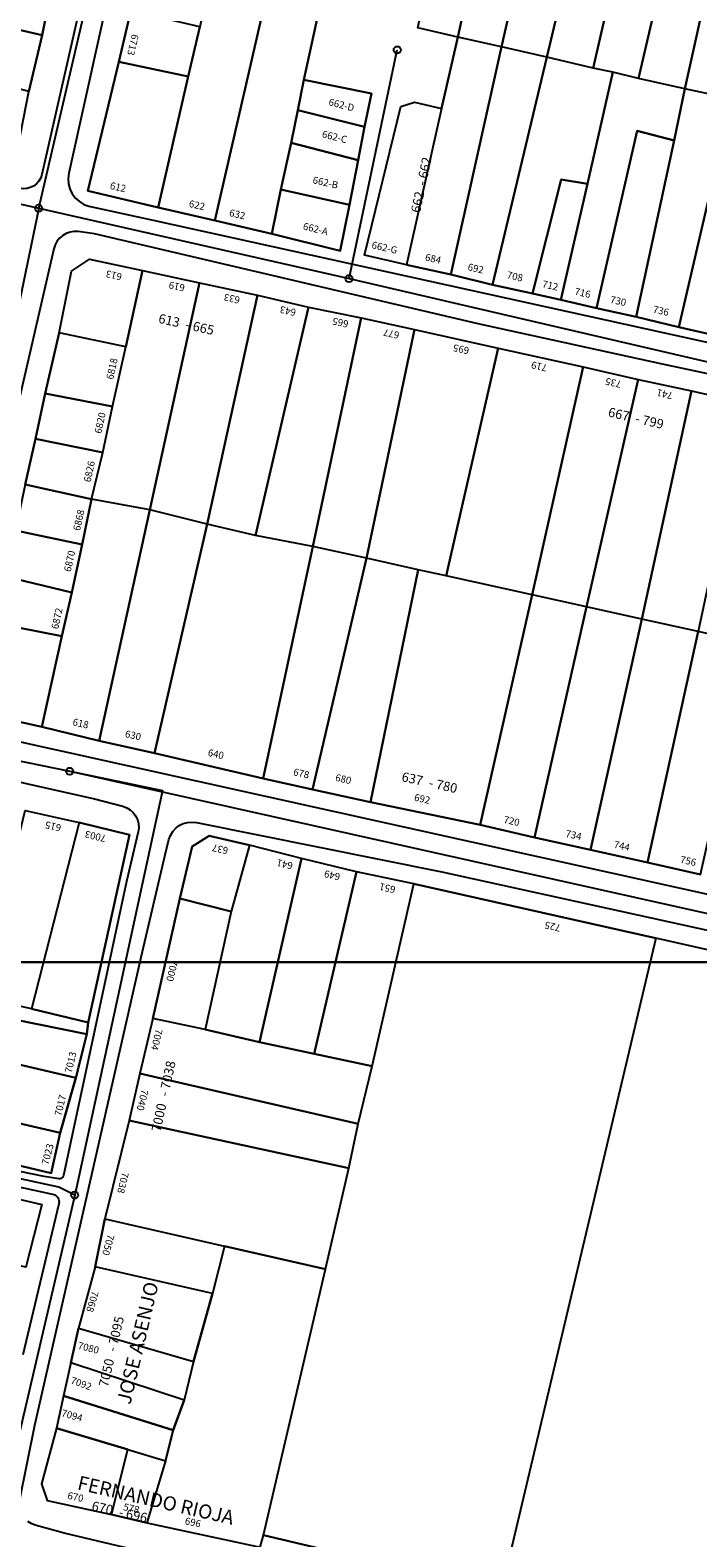
# Model space of a CAD drawing. Extents: x 341965 to 349308, y 6286600 to 6293425.
# Drawn here: x 346575 to 346717, y 6289478 to 6289798 of the extents above; entities that cross this region are included whole.
import ezdxf

# ---------------------------------------------------------------- set-up
doc = ezdxf.new("R2010")
doc.units = 0
doc.header["$MEASUREMENT"] = 0
doc.layers.get('0').update_dxf_attribs({"linetype": 'CONTINUOUS'})
for name, color, linetype in [('1010', 7, 'CONTINUOUS'), ('1400', 7, 'CONTINUOUS'), ('1500', 7, 'CONTINUOUS'), ('2000', 7, 'CONTINUOUS'), ('2510', 7, 'CONTINUOUS'), ('LIMITE_PREDIAL', 7, 'CONTINUOUS')]:
    doc.layers.add(name, color=color, linetype=linetype)

msp = doc.modelspace()

# ---------------------------------------------------------------- linework, layer by layer
at = {"color": 3}
for points in [[(346300, 6289600), (347200, 6289600), (347200, 6290200), (346300, 6290200), (346300, 6289600)], [(346300, 6289000), (347200, 6289000), (347200, 6289600), (346300, 6289600), (346300, 6289000)]]:
    msp.add_lwpolyline(points, dxfattribs=at)
at = {"color": 10}
for points in [[(346576.8, 6289760.41), (346601.96, 6289868.45)], [(346365.72, 6289805.04), (346366.34, 6289807.66), (346576.8, 6289760.41)], [(346642.83, 6289745.43), (346653.1, 6289794.08)], [(346576.8, 6289760.41), (346553.19, 6289646.82), (346583.4, 6289640.61)], [(346576.8, 6289760.41), (346642.83, 6289745.43)], [(346642.83, 6289745.43), (346788.07, 6289711.67)], [(346500.14, 6289657.73), (346553.19, 6289646.82), (346583.4, 6289640.61)], [(346583.4, 6289640.61), (346763.63, 6289600.45)], [(346583.4, 6289640.61), (346603.12, 6289636.52), (346584.46, 6289550.44)], [(346584.46, 6289550.44), (346581.09, 6289552.12), (346553.87, 6289557.99)], [(346584.46, 6289550.44), (346567.59, 6289478.29)]]:
    msp.add_lwpolyline(points, dxfattribs=at)
for centre in [(346653.09, 6289794.08), (346642.82, 6289745.43), (346584.45, 6289550.44)]:
    msp.add_circle(centre, 0.759)
at = {"layer": '1400', "color": 2}
for points in [[(346464.2, 6289792.31), (346474.38, 6289789.93), (346482.17, 6289788.17), (346489.16, 6289786.72), (346503.33, 6289783.51), (346514.51, 6289780.82), (346522.7, 6289778.96), (346534.18, 6289776.37), (346544.06, 6289774.19), (346556.14, 6289771.3), (346564.03, 6289769.54), (346568.09, 6289768.5), (346571.81, 6289770.38), (346574.72, 6289785.25), (346577.54, 6289797.24), (346579.41, 6289806.42)], [(346636.63, 6289803.3), (346633.22, 6289787.73), (346647.6, 6289784.82), (346646.14, 6289777.73), (346644.79, 6289770.64), (346642.92, 6289761.15), (346640.95, 6289751.37), (346626.37, 6289754.98), (346614.29, 6289757.77), (346602.21, 6289760.56), (346587.24, 6289764.07), (346593.84, 6289791.52), (346596.42, 6289802.4)], [(346723.01, 6289732.86), (346713.03, 6289735.13), (346703.94, 6289737.3), (346695.46, 6289739.16), (346687.87, 6289740.92), (346681.88, 6289742.27), (346673.39, 6289744.13), (346664.51, 6289746.29), (346655.03, 6289748.36), (346646.14, 6289750.43), (346653.87, 6289782.07), (346656.78, 6289782.95), (346662.47, 6289781.61), (346665.98, 6289796.78), (346657.5, 6289798.75)], [(346573.92, 6289701.66), (346576.1, 6289711.36), (346578.17, 6289720.97), (346581.14, 6289733.88), (346583.81, 6289746.99), (346587.6, 6289749.6), (346598.91, 6289747.13), (346611.01, 6289744.55), (346623.32, 6289741.89), (346634.22, 6289739.32), (346645.43, 6289737.05), (346656.74, 6289734.57), (346674.55, 6289730.62), (346692.66, 6289726.66), (346704.37, 6289723.99), (346715.67, 6289721.52), (346727.48, 6289718.85)], [(346706.33, 6289621.2), (346694.22, 6289623.87), (346682.31, 6289626.54), (346670.71, 6289629.2), (346647.4, 6289634.04), (346635.08, 6289636.72), (346624.58, 6289639.09), (346601.47, 6289644.43), (346589.66, 6289647.1), (346577.45, 6289650.07), (346565.25, 6289652.74)], [(346573.89, 6289632.3), (346585.44, 6289629.7), (346596.1, 6289627.11), (346587.29, 6289587.16), (346587.05, 6289584.66), (346584.68, 6289575.4), (346581.37, 6289563.66), (346579.42, 6289555.09), (346547.85, 6289562.65)], [(346757.5, 6289593.98), (346708.1, 6289605.09), (346656.59, 6289616.63), (346644.41, 6289619.23), (346632.74, 6289622.03), (346621.66, 6289624.92), (346613.08, 6289626.9), (346609.46, 6289624.63), (346606.86, 6289613.55), (346601.05, 6289588), (346598.35, 6289576.32), (346596.07, 6289566.34), (346590.89, 6289545.38), (346588.8, 6289535.2), (346585.29, 6289522.13), (346583.63, 6289514.74), (346582.07, 6289507.75), (346580.61, 6289500.87), (346577.41, 6289488.99), (346578.58, 6289485.48), (346592.26, 6289482.47), (346599.84, 6289480.7), (346623.9, 6289475.5), (346624.62, 6289478.09), (346675.22, 6289466.07)], [(346717.63, 6289618.63), (346706.33, 6289621.2)], [(346565.28, 6289551.27), (346577.44, 6289548.45), (346574.07, 6289535.08)]]:
    msp.add_lwpolyline(points, dxfattribs=at)
at = {"layer": '1500'}
for centre in [(346576.79, 6289760.41), (346583.39, 6289640.61)]:
    msp.add_circle(centre, 0.759, dxfattribs=at)
at = {"layer": '2000', "color": 1}
for points in [[(346607.89, 6289864.8), (346607.32, 6289864.77), (346606.76, 6289864.64), (346606.23, 6289864.41), (346605.75, 6289864.09), (346605.34, 6289863.69), (346605.01, 6289863.22), (346604.76, 6289862.7), (346603.32, 6289858.77), (346583.23, 6289767.86), (346583.07, 6289766.73), (346583.14, 6289765.6), (346583.43, 6289764.5), (346583.92, 6289763.47), (346584.6, 6289762.56), (346585.45, 6289761.8), (346586.43, 6289761.22), (346587.5, 6289760.84), (346601.17, 6289757.83), (346781.1, 6289718.19)], [(346598.86, 6289861.9), (346577.47, 6289767.59), (346577.22, 6289766.85), (346576.83, 6289766.18), (346576.32, 6289765.6), (346575.71, 6289765.13), (346575.01, 6289764.78), (346574.26, 6289764.58), (346573.49, 6289764.53), (346572.72, 6289764.63), (346375.14, 6289808.36)], [(346588.7, 6289754.96), (346585.22, 6289755.43), (346584.35, 6289755.46), (346583.48, 6289755.33), (346582.65, 6289755.04), (346581.9, 6289754.61), (346581.23, 6289754.04), (346580.69, 6289753.36), (346580.28, 6289752.58), (346580.02, 6289751.75), (346557.99, 6289656.32), (346557.86, 6289655.06), (346557.98, 6289653.8), (346558.36, 6289652.59), (346558.97, 6289651.48), (346559.79, 6289650.51), (346560.78, 6289649.72), (346561.92, 6289649.16), (346563.14, 6289648.83), (346566.11, 6289648.35), (346757.22, 6289606)], [(346776.1, 6289713.05), (346709.52, 6289727.23), (346670.31, 6289735.8), (346588.7, 6289754.96)], [(346507.56, 6289652.97), (346588.67, 6289634.73), (346594.69, 6289633.16), (346595.52, 6289632.85), (346596.26, 6289632.4), (346596.91, 6289631.81), (346597.43, 6289631.11), (346597.81, 6289630.32), (346598.03, 6289629.47), (346598.08, 6289628.59), (346597.96, 6289627.73), (346595.47, 6289617.18), (346582.09, 6289554.61), (346582.03, 6289554.45), (346581.95, 6289554.3), (346581.84, 6289554.17), (346581.7, 6289554.06), (346581.55, 6289553.98), (346581.39, 6289553.93), (346581.22, 6289553.91), (346581.05, 6289553.92), (346577.97, 6289554.41), (346553.33, 6289559.44)], [(346572.77, 6289485.7), (346575.97, 6289501.47), (346588.44, 6289556.37), (346598.62, 6289601.09), (346603.65, 6289622.54), (346604.52, 6289626.08), (346604.84, 6289626.97), (346605.32, 6289627.79), (346605.95, 6289628.5), (346606.7, 6289629.07), (346607.55, 6289629.5), (346608.46, 6289629.74), (346609.41, 6289629.81), (346610.35, 6289629.7), (346662.56, 6289619.2), (346719.99, 6289606.57)], [(346555.65, 6289555.91), (346579.75, 6289550.67), (346580.08, 6289550.56), (346580.38, 6289550.39), (346580.64, 6289550.17), (346580.85, 6289549.9), (346581, 6289549.59), (346581.09, 6289549.26), (346581.12, 6289548.91), (346581.08, 6289548.57), (346573.41, 6289516.45)], [(346582.21, 6289478.52), (346576.02, 6289480.23), (346575.21, 6289480.55), (346574.46, 6289481.02)], [(346619.22, 6289469.75), (346582.21, 6289478.52)]]:
    msp.add_lwpolyline(points, dxfattribs=at)
at = {"layer": 'LIMITE_PREDIAL', "color": 4}
for points in [[(346668.06, 6289847.47), (346676.65, 6289845.51), (346665.98, 6289796.78), (346657.5, 6289798.75), (346668.06, 6289847.47)], [(346676.65, 6289845.51), (346686.33, 6289843.34), (346675.27, 6289794.72), (346665.98, 6289796.78), (346676.65, 6289845.51)], [(346686.33, 6289843.34), (346696.51, 6289841.06), (346684.95, 6289792.54), (346675.27, 6289794.72), (346686.33, 6289843.34)], [(346696.51, 6289841.06), (346705.9, 6289838.79), (346694.74, 6289790.17), (346684.95, 6289792.54), (346696.51, 6289841.06)], [(346705.9, 6289838.79), (346715.68, 6289836.62), (346704.42, 6289788), (346698.93, 6289789.34), (346694.74, 6289790.17), (346705.9, 6289838.79)], [(346715.68, 6289836.62), (346725.06, 6289834.45), (346714.3, 6289785.83), (346704.42, 6289788), (346715.68, 6289836.62)], [(346725.06, 6289834.45), (346735.15, 6289832.07), (346724.29, 6289783.65), (346714.3, 6289785.83), (346725.06, 6289834.45)], [(346579.41, 6289806.42), (346577.54, 6289797.24), (346562.97, 6289800.55), (346564.83, 6289809.43), (346579.41, 6289806.42)], [(346602.21, 6289760.56), (346614.29, 6289757.77), (346625.35, 6289805.99), (346617.26, 6289807.85), (346613.27, 6289808.77), (346611.1, 6289798.99), (346608.62, 6289788.41), (346602.21, 6289760.56)], [(346614.29, 6289757.77), (346626.37, 6289754.98), (346628.34, 6289764.36), (346630.52, 6289774.35), (346631.97, 6289781.24), (346633.22, 6289787.73), (346636.63, 6289803.3), (346627.15, 6289805.57), (346625.35, 6289805.99), (346614.29, 6289757.77)], [(346577.54, 6289797.24), (346574.72, 6289785.25), (346568.26, 6289786.91), (346564.03, 6289769.54), (346556.14, 6289771.3), (346562.97, 6289800.55), (346577.54, 6289797.24)], [(346596.42, 6289802.4), (346593.84, 6289791.52), (346608.62, 6289788.41), (346611.1, 6289798.99), (346596.42, 6289802.4)], [(346655.03, 6289748.36), (346664.51, 6289746.29), (346675.27, 6289794.72), (346665.98, 6289796.78), (346662.47, 6289781.61), (346655.03, 6289748.36)], [(346664.51, 6289746.29), (346673.39, 6289744.13), (346684.95, 6289792.54), (346675.27, 6289794.72), (346664.51, 6289746.29)], [(346593.84, 6289791.52), (346587.24, 6289764.07), (346602.21, 6289760.56), (346608.62, 6289788.41), (346593.84, 6289791.52)], [(346673.39, 6289744.13), (346681.88, 6289742.27), (346687.96, 6289766.52), (346693.55, 6289765.58), (346698.93, 6289789.34), (346694.74, 6289790.17), (346684.95, 6289792.54), (346673.39, 6289744.13)], [(346646.14, 6289777.73), (346647.6, 6289784.82), (346633.22, 6289787.73), (346631.97, 6289781.24), (346646.14, 6289777.73)], [(346687.87, 6289740.92), (346695.46, 6289739.16), (346704.14, 6289776.9), (346712.02, 6289774.84), (346714.3, 6289785.83), (346704.42, 6289788), (346698.93, 6289789.34), (346693.55, 6289765.58), (346687.87, 6289740.92)], [(346703.94, 6289737.3), (346713.03, 6289735.13), (346724.29, 6289783.65), (346714.3, 6289785.83), (346712.02, 6289774.84), (346703.94, 6289737.3)], [(346713.03, 6289735.13), (346723.01, 6289732.86), (346734.07, 6289781.48), (346724.29, 6289783.65), (346713.03, 6289735.13)], [(346644.79, 6289770.64), (346646.14, 6289777.73), (346631.97, 6289781.24), (346630.52, 6289774.35), (346644.79, 6289770.64)], [(346655.03, 6289748.36), (346646.14, 6289750.43), (346653.87, 6289782.07), (346656.78, 6289782.95), (346662.47, 6289781.61), (346655.03, 6289748.36)], [(346642.92, 6289761.15), (346644.79, 6289770.64), (346630.52, 6289774.35), (346628.34, 6289764.36), (346642.92, 6289761.15)], [(346695.46, 6289739.16), (346703.94, 6289737.3), (346712.02, 6289774.84), (346704.14, 6289776.9), (346695.46, 6289739.16)], [(346681.88, 6289742.27), (346687.87, 6289740.92), (346693.55, 6289765.58), (346687.96, 6289766.52), (346681.88, 6289742.27)], [(346626.37, 6289754.98), (346640.95, 6289751.37), (346642.92, 6289761.15), (346628.34, 6289764.36), (346626.37, 6289754.98)], [(346595.34, 6289730.91), (346581.14, 6289733.88), (346583.81, 6289746.99), (346587.6, 6289749.6), (346598.91, 6289747.13), (346595.34, 6289730.91)], [(346598.91, 6289747.13), (346611.01, 6289744.55), (346600.43, 6289696.23), (346588.03, 6289698.5), (346590.41, 6289708.4), (346592.48, 6289718.2), (346595.34, 6289730.91), (346598.91, 6289747.13)], [(346611.01, 6289744.55), (346623.32, 6289741.89), (346612.64, 6289693.16), (346600.43, 6289696.23), (346611.01, 6289744.55)], [(346623.32, 6289741.89), (346634.22, 6289739.32), (346622.95, 6289690.78), (346612.64, 6289693.16), (346623.32, 6289741.89)], [(346634.22, 6289739.32), (346645.43, 6289737.05), (346635.15, 6289688.42), (346622.95, 6289690.78), (346634.22, 6289739.32)], [(346645.43, 6289737.05), (346656.74, 6289734.57), (346646.56, 6289685.95), (346635.15, 6289688.42), (346645.43, 6289737.05)], [(346581.14, 6289733.88), (346578.17, 6289720.97), (346592.48, 6289718.2), (346595.34, 6289730.91), (346581.14, 6289733.88)], [(346656.74, 6289734.57), (346674.55, 6289730.62), (346663.47, 6289682.19), (346657.56, 6289683.47), (346646.56, 6289685.95), (346656.74, 6289734.57)], [(346674.55, 6289730.62), (346692.66, 6289726.66), (346681.78, 6289678.13), (346663.47, 6289682.19), (346674.55, 6289730.62)], [(346692.66, 6289726.66), (346704.37, 6289723.99), (346693.39, 6289675.57), (346681.78, 6289678.13), (346692.66, 6289726.66)], [(346704.37, 6289723.99), (346715.67, 6289721.52), (346705.1, 6289672.99), (346693.39, 6289675.57), (346704.37, 6289723.99)], [(346578.17, 6289720.97), (346576.1, 6289711.36), (346590.41, 6289708.4), (346592.48, 6289718.2), (346578.17, 6289720.97)], [(346715.67, 6289721.52), (346727.48, 6289718.85), (346717.1, 6289670.32), (346705.1, 6289672.99), (346715.67, 6289721.52)], [(346576.1, 6289711.36), (346573.92, 6289701.66), (346588.03, 6289698.5), (346590.41, 6289708.4), (346576.1, 6289711.36)], [(346573.92, 6289701.66), (346571.85, 6289691.85), (346586.06, 6289688.89), (346588.03, 6289698.5), (346573.92, 6289701.66)], [(346577.45, 6289650.07), (346589.66, 6289647.1), (346600.43, 6289696.23), (346588.03, 6289698.5), (346586.06, 6289688.89), (346583.88, 6289678.68), (346581.71, 6289669.38), (346577.45, 6289650.07)], [(346589.66, 6289647.1), (346601.47, 6289644.43), (346612.64, 6289693.16), (346600.43, 6289696.23), (346589.66, 6289647.1)], [(346571.85, 6289691.85), (346569.77, 6289682.05), (346583.88, 6289678.68), (346586.06, 6289688.89), (346571.85, 6289691.85)], [(346601.47, 6289644.43), (346624.58, 6289639.09), (346635.15, 6289688.42), (346622.95, 6289690.78), (346612.64, 6289693.16), (346601.47, 6289644.43)], [(346624.58, 6289639.09), (346635.08, 6289636.72), (346646.56, 6289685.95), (346635.15, 6289688.42), (346624.58, 6289639.09)], [(346635.08, 6289636.72), (346647.4, 6289634.04), (346657.56, 6289683.47), (346646.56, 6289685.95), (346635.08, 6289636.72)], [(346569.77, 6289682.05), (346567.59, 6289672.14), (346581.71, 6289669.38), (346583.88, 6289678.68), (346569.77, 6289682.05)], [(346647.4, 6289634.04), (346670.71, 6289629.2), (346681.78, 6289678.13), (346663.47, 6289682.19), (346657.56, 6289683.47), (346647.4, 6289634.04)], [(346670.71, 6289629.2), (346682.31, 6289626.54), (346693.39, 6289675.57), (346681.78, 6289678.13), (346670.71, 6289629.2)], [(346682.31, 6289626.54), (346694.22, 6289623.87), (346705.1, 6289672.99), (346693.39, 6289675.57), (346682.31, 6289626.54)], [(346567.59, 6289672.14), (346564.53, 6289658.23), (346565.25, 6289652.74), (346577.45, 6289650.07), (346581.71, 6289669.38), (346567.59, 6289672.14)], [(346694.22, 6289623.87), (346706.33, 6289621.2), (346717.1, 6289670.32), (346705.1, 6289672.99), (346694.22, 6289623.87)], [(346706.33, 6289621.2), (346717.63, 6289618.63), (346728.61, 6289667.76), (346726.81, 6289668.15), (346717.1, 6289670.32), (346706.33, 6289621.2)], [(346585.44, 6289629.7), (346575.24, 6289590.07), (346564.28, 6289592.56), (346573.89, 6289632.3), (346585.44, 6289629.7)], [(346585.44, 6289629.7), (346575.24, 6289590.07), (346587.29, 6289587.16), (346596.1, 6289627.11), (346585.44, 6289629.7)], [(346606.86, 6289613.55), (346609.46, 6289624.63), (346613.08, 6289626.9), (346621.66, 6289624.92), (346617.74, 6289610.76), (346606.86, 6289613.55)], [(346621.66, 6289624.92), (346617.74, 6289610.76), (346612.23, 6289585.7), (346623.81, 6289583.01), (346632.74, 6289622.03), (346621.66, 6289624.92)], [(346632.74, 6289622.03), (346623.81, 6289583.01), (346635.39, 6289580.51), (346644.41, 6289619.23), (346632.74, 6289622.03)], [(346644.41, 6289619.23), (346635.39, 6289580.51), (346647.76, 6289577.9), (346656.59, 6289616.63), (346644.41, 6289619.23)], [(346708.1, 6289605.09), (346675.22, 6289466.07), (346624.62, 6289478.09), (346637.8, 6289534.69), (346642.78, 6289556.14), (346644.76, 6289565.63), (346647.76, 6289577.9), (346656.59, 6289616.63), (346708.1, 6289605.09)], [(346606.86, 6289613.55), (346617.74, 6289610.76), (346612.23, 6289585.7), (346601.05, 6289588), (346606.86, 6289613.55)], [(346708.1, 6289605.09), (346675.22, 6289466.07), (346679.41, 6289464.83), (346724.53, 6289454.55), (346728.95, 6289456.71), (346759.67, 6289590.36), (346757.5, 6289593.98), (346708.1, 6289605.09)], [(346587.29, 6289587.16), (346575.24, 6289590.07), (346564.28, 6289592.56), (346552.33, 6289595.37), (346541.08, 6289598.07), (346538.27, 6289586.42), (346558.59, 6289581.46), (346560.74, 6289590.03), (346587.05, 6289584.66), (346587.29, 6289587.16)], [(346587.05, 6289584.66), (346560.74, 6289590.03), (346558.59, 6289581.46), (346584.68, 6289575.4), (346587.05, 6289584.66)], [(346598.35, 6289576.32), (346644.76, 6289565.63), (346647.76, 6289577.9), (346635.39, 6289580.51), (346623.81, 6289583.01), (346612.23, 6289585.7), (346601.05, 6289588), (346598.35, 6289576.32)], [(346584.68, 6289575.4), (346558.59, 6289581.46), (346538.27, 6289586.42), (346535.15, 6289574.38), (346581.37, 6289563.66), (346584.68, 6289575.4)], [(346596.07, 6289566.34), (346642.78, 6289556.14), (346644.76, 6289565.63), (346598.35, 6289576.32), (346596.07, 6289566.34)], [(346581.37, 6289563.66), (346535.15, 6289574.38), (346533.21, 6289566.11), (346547.85, 6289562.65), (346579.42, 6289555.09), (346581.37, 6289563.66)], [(346637.8, 6289534.69), (346642.78, 6289556.14), (346596.07, 6289566.34), (346590.89, 6289545.38), (346616.34, 6289539.57), (346637.8, 6289534.69)], [(346577.44, 6289548.45), (346574.07, 6289535.08), (346561.42, 6289537.91), (346565.28, 6289551.27), (346577.44, 6289548.45)], [(346590.89, 6289545.38), (346616.34, 6289539.57), (346613.76, 6289529.49), (346588.8, 6289535.2), (346590.89, 6289545.38)], [(346623.9, 6289475.5), (346624.62, 6289478.09), (346637.8, 6289534.69), (346616.34, 6289539.57), (346613.76, 6289529.49), (346609.73, 6289515.02), (346607.76, 6289506.84), (346605.41, 6289500.46), (346603.75, 6289493.87), (346599.84, 6289480.7), (346623.9, 6289475.5)], [(346585.29, 6289522.13), (346609.73, 6289515.02), (346613.76, 6289529.49), (346588.8, 6289535.2), (346585.29, 6289522.13)], [(346585.29, 6289522.13), (346609.73, 6289515.02), (346607.76, 6289506.84), (346583.63, 6289514.74), (346585.29, 6289522.13)], [(346582.07, 6289507.75), (346605.41, 6289500.46), (346607.76, 6289506.84), (346583.63, 6289514.74), (346582.07, 6289507.75)], [(346580.61, 6289500.87), (346595.77, 6289496.34), (346603.75, 6289493.87), (346605.41, 6289500.46), (346582.07, 6289507.75), (346580.61, 6289500.87)], [(346592.26, 6289482.47), (346595.77, 6289496.34), (346580.61, 6289500.87), (346577.41, 6289488.99), (346578.58, 6289485.48), (346592.26, 6289482.47)], [(346595.77, 6289496.34), (346603.75, 6289493.87), (346599.84, 6289480.7), (346592.26, 6289482.47), (346595.77, 6289496.34)]]:
    msp.add_lwpolyline(points, dxfattribs=at)

# ---------------------------------------------------------------- texts
at = {"color": 10}
for s, height, rotation, p in [(' - 662', 2, 78.0941, (346659.03, 6289764.48)), ('662', 2, 78.0941, (346657.93, 6289759.29)), ('613', 2, 347.2124, (346602.13, 6289736.06)), (' - 665', 2, 347.2124, (346607.3, 6289734.89)), ('667', 2, 346.9259, (346697.81, 6289716.13)), (' - 799', 2, 346.9259, (346702.98, 6289714.93)), (' - 7038', 2, 77.7504, (346604.21, 6289570.71)), ('7000', 2, 77.7504, (346602.71, 6289563.79)), ('JOSE ASENJO', 3, 76.8336, (346596.3, 6289505.74)), (' - 7095', 2, 76.8336, (346593.11, 6289516.37)), ('7050', 2, 76.8336, (346591.5, 6289509.48)), ('FERNANDO RIOJA', 3, 347.0978, (346584.85, 6289487.86))]:
    msp.add_text(s, height=height, rotation=rotation, dxfattribs=at).set_placement(p)
at = {"layer": '1010', "color": 10}
for s, rotation, p in [('637', 347.4416, (346653.88, 6289638.55)), (' - 780', 347.4416, (346659.06, 6289637.4)), ('670', 347.0978, (346587.92, 6289483.42)), (' - 696', 347.0978, (346593.1, 6289482.24))]:
    msp.add_text(s, height=2, rotation=rotation, dxfattribs=at).set_placement(p)
at = {"layer": '2510', "color": 4}
for s, rotation, p in [('6713', 257.0862, (346596.64, 6289797.55)), ('662-D', 345.7227, (346638.36, 6289782.35)), ('662-C', 346.0665, (346636.95, 6289775.52)), ('612', 347.1551, (346591.86, 6289764.54)), ('662-B', 347.2697, (346634.99, 6289765.74)), ('622', 347.1551, (346608.65, 6289760.71)), ('632', 347.1551, (346617.22, 6289758.76)), ('662-A', 346.4103, (346632.92, 6289755.9)), ('662-G', 347.0978, (346647.53, 6289751.92)), ('684', 347.0978, (346658.9, 6289749.32)), ('692', 347.0978, (346667.97, 6289747.24)), ('613', 167.5902, (346594.63, 6289746.49)), ('708', 347.0978, (346676.3, 6289745.55)), ('619', 167.5902, (346608.01, 6289744.12)), ('633', 167.5902, (346619.73, 6289741.53)), ('712', 347.0978, (346683.81, 6289743.62)), ('716', 347.0978, (346690.71, 6289742.04)), ('643', 167.5902, (346631.66, 6289738.9)), ('730', 347.0978, (346698.28, 6289740.31)), ('736', 347.0978, (346707.38, 6289738.23)), ('665', 167.5902, (346642.83, 6289736.43)), ('677', 167.5902, (346653.65, 6289734.06)), ('695', 167.5902, (346668.51, 6289730.77)), ('6818', 77.5785, (346592.63, 6289723.86)), ('719', 167.5902, (346685.11, 6289727.11)), ('735', 167.5902, (346700.9, 6289723.63)), ('741', 167.5902, (346711.84, 6289721.22)), ('6820', 77.5785, (346590.1, 6289712.35)), ('6826', 77.5785, (346587.82, 6289702.01)), ('6868', 77.5785, (346585.57, 6289691.67)), ('6870', 77.5785, (346583.61, 6289682.94)), ('6872', 77.5785, (346580.93, 6289670.74)), ('618', 347.2697, (346583.9, 6289650.43)), ('630', 347.2697, (346595.06, 6289647.91)), ('640', 347.2697, (346612.68, 6289643.91)), ('678', 347.2697, (346630.85, 6289639.8)), ('680', 347.2697, (346639.79, 6289638.6)), ('692', 347.2697, (346656.58, 6289634.4)), ('615', 166.7307, (346581.71, 6289629.22)), ('720', 347.2697, (346675.61, 6289629.67)), ('7003', 166.7307, (346591.27, 6289626.97)), ('734', 347.2697, (346688.79, 6289626.69)), ('637', 166.9026, (346617.23, 6289624.37)), ('744', 347.2697, (346699.05, 6289624.37)), ('641', 166.9026, (346630.99, 6289621.17)), ('756', 347.2697, (346713.17, 6289621.17)), ('649', 166.9026, (346641.06, 6289618.83)), ('651', 166.9026, (346652.84, 6289616.09)), ('725', 166.9026, (346687.98, 6289607.92)), ('7000', 256.7997, (346604.96, 6289600.54)), ('7004', 256.7424, (346601.71, 6289585.9)), ('7013', 76.5472, (346583.79, 6289576.31)), ('7040', 256.7424, (346598.68, 6289573.04)), ('7017', 76.5472, (346581.6, 6289567.16)), ('7023', 75.0575, (346578.84, 6289556.76)), ('7038', 256.7424, (346594.53, 6289555.44)), ('7050', 254.3933, (346591.49, 6289542.23)), ('7068', 254.3933, (346588.13, 6289530.18)), ('7080', 345.4362, (346585.01, 6289517.78)), ('7092', 340.1077, (346583.45, 6289510.42)), ('7094', 344.5195, (346581.51, 6289503.43)), ('670', 347.7854, (346582.82, 6289485.85)), ('578', 347.7854, (346594.7, 6289483.42)), ('696', 347.7854, (346607.8, 6289480.44))]:
    msp.add_text(s, height=1.5, rotation=rotation, dxfattribs=at).set_placement(p)

doc.saveas('drawing.dxf')
